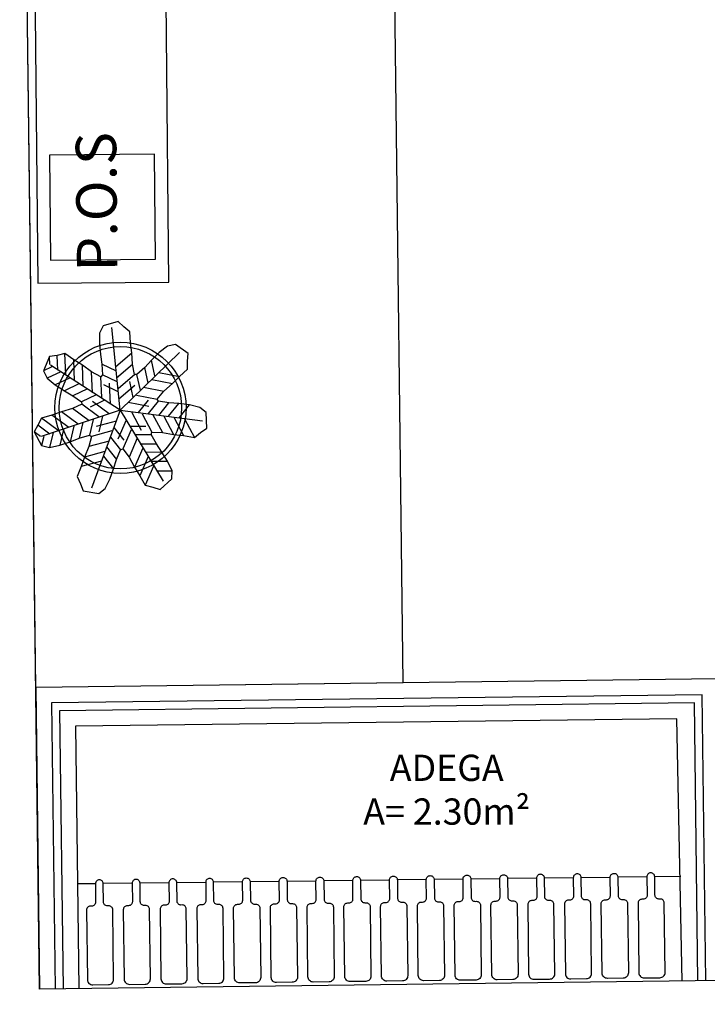
# Model space of a CAD drawing. Units: millimetres. Extents: x 5 to 107, y 4 to 44.
# Drawn here: x 17 to 19, y 16 to 20 of the extents above; entities that cross this region are included whole.
import ezdxf

# ---------------------------------------------------------------- set-up
doc = ezdxf.new("R2010")
doc.units = ezdxf.units.MM
doc.linetypes.add('XREF_CB_SP$0$CONTINU', pattern=[0])
for name, color, linetype in [('CO_COTAS', 9, 'Continuous'), ('CO_ESQUADRIA', 42, 'Continuous'), ('CO_HACHURA', 8, 'Continuous'), ('CO_LAYOUT', 167, 'Continuous'), ('CO_PCORTE 01', 5, 'Continuous'), ('CO_PVISTA 03', 124, 'Continuous'), ('CO_TEXTO', 41, 'Continuous')]:
    doc.layers.add(name, color=color, linetype=linetype)
doc.layers.add('CO_VEGETAÇÃO', color=7, linetype='Continuous', true_color=0x55bd42)
doc.styles.add('ARIAL', font='arial.ttf')
doc.styles.add('ARIAL_NARROW', font='trebuc.ttf')
doc.styles.get("Standard").update_dxf_attribs({"font": 'arial.ttf'})
doc.dimstyles.new('DOT100', dxfattribs={"dimtxt": 0.18, "dimasz": 0.2, "dimexe": 0.2, "dimexo": 0.2, "dimgap": 0.15, "dimtad": 1, "dimzin": 4, "dimdsep": 46, "dimtxsty": 'ARIAL', "dimblk": 'ARROW', "dimcen": 0.2, "dimse1": 1, "dimse2": 1, "dimclrd": 256, "dimclre": 8, "dimclrt": 41, "dimadec": 0, "dimazin": 0, "dimtfac": 1, "dimtix": 1, "dimtmove": 2, "dimatfit": 3, "dimldrblk": 'ARROW', "dimfxl": 1, "dimtolj": 1, "dimtzin": 4, "dimarcsym": 0})

# ---------------------------------------------------------------- blocks, each defined once
blk = doc.blocks.new('XREF_CB_SP$0$vaso d-70cm boca')
at = {"linetype": 'XREF_CB_SP$0$CONTINU'}
for radius in [37.5, 35]:
    blk.add_circle((0, 0), radius, dxfattribs=at)
blk = doc.blocks.new('VEG')
at = {"layer": 'CO_VEGETAÇÃO'}
for p, q in [((16.5549, -3.4806), (16.4227, -2.926)), ((16.5549, -3.4806), (16.906, -3.0315)), ((16.486, -3.1857), (16.5806, -3.0784)), ((16.094, -3.2667), (16.0761, -3.1658)), ((16.1522, -3.2879), (16.1272, -3.147)), ((16.501, -3.2627), (16.5956, -3.1553)), ((16.7212, -3.2698), (16.6828, -3.1663)), ((16.7601, -3.2148), (16.7217, -3.1113)), ((16.0355, -3.2343), (16.0258, -3.1796)), ((16.5549, -3.4806), (16.0389, -3.2382)), ((16.2184, -3.3223), (16.1934, -3.1814)), ((16.2814, -3.3506), (16.2564, -3.2097)), ((16.4938, -3.2192), (16.389, -3.1846)), ((16.5242, -3.3305), (16.6187, -3.2232)), ((16.6742, -3.3253), (16.6358, -3.2218)), ((16.7424, -3.2429), (16.8853, -3.2499)), ((16.784, -3.1877), (16.9269, -3.1947)), ((16.0511, -3.2492), (15.9982, -3.2838)), ((16.1159, -3.2742), (16.0288, -3.3312)), ((16.1821, -3.3086), (16.0897, -3.369)), ((16.3509, -3.3868), (16.326, -3.246)), ((16.4184, -3.411), (16.3935, -3.2702)), ((16.5079, -3.2905), (16.403, -3.2559)), ((16.4837, -3.4471), (16.4587, -3.3062)), ((16.5366, -3.404), (16.6312, -3.2967)), ((16.6326, -3.3804), (16.5942, -3.2769)), ((16.6916, -3.3026), (16.8345, -3.3096)), ((16.2502, -3.3396), (16.1578, -3.4001)), ((16.3124, -3.3653), (16.22, -3.4257)), ((16.5251, -3.3574), (16.4202, -3.3228)), ((16.653, -3.363), (16.7959, -3.37)), ((16.377, -3.3988), (16.2846, -3.4592)), ((16.44, -3.4271), (16.3476, -3.4875)), ((16.6033, -3.4186), (16.7462, -3.4256)), ((16.6816, -3.4789), (16.7386, -3.3844)), ((16.7507, -3.477), (16.8077, -3.3825)), ((16.8233, -3.4792), (16.8803, -3.3847)), ((16.8906, -3.4753), (16.9476, -3.3808)), ((16.9653, -3.4738), (17.0224, -3.3792)), ((16.5549, -3.4806), (16.0437, -3.7328)), ((16.4154, -3.5439), (16.2897, -3.4756)), ((16.4843, -3.5154), (16.3586, -3.4471)), ((16.5549, -3.4806), (16.4334, -4.0375)), ((16.5549, -3.4806), (17.1249, -3.475)), ((16.5549, -3.4806), (16.9146, -3.9228)), ((16.6335, -3.4798), (16.7172, -3.5959)), ((16.708, -3.484), (16.7916, -3.6001)), ((16.7793, -3.4765), (16.8629, -3.5926)), ((16.8577, -3.479), (16.9413, -3.5951)), ((16.9267, -3.4771), (17.0103, -3.5932)), ((17.0013, -3.4794), (17.0849, -3.5955)), ((16.2214, -3.645), (16.0957, -3.5767)), ((16.2828, -3.6133), (16.1571, -3.545)), ((16.3545, -3.5816), (16.2288, -3.5133)), ((16.38, -3.5687), (16.3697, -3.6786)), ((16.5381, -3.5574), (16.4063, -3.6131)), ((16.4414, -3.537), (16.4311, -3.647)), ((16.6045, -3.5416), (16.5659, -3.6793)), ((16.6352, -3.5786), (16.7447, -3.5642)), ((16.1532, -3.6753), (16.0275, -3.607)), ((16.2547, -3.6309), (16.2443, -3.7408)), ((16.3136, -3.5982), (16.3033, -3.7082)), ((16.5175, -3.6291), (16.3857, -3.6848)), ((16.5283, -3.6045), (16.6078, -3.6811)), ((16.6477, -3.6024), (16.609, -3.7402)), ((16.6797, -3.6314), (16.7892, -3.6171)), ((16.0385, -3.7331), (15.9897, -3.7066)), ((16.1003, -3.7075), (16.0103, -3.6586)), ((16.1198, -3.6951), (16.1101, -3.7987)), ((16.188, -3.6648), (16.1776, -3.7747)), ((16.5089, -3.7002), (16.3771, -3.7559)), ((16.5148, -3.6722), (16.5942, -3.7488)), ((16.698, -3.6535), (16.6593, -3.7912)), ((16.7233, -3.6896), (16.8328, -3.6752)), ((16.0599, -3.7302), (16.054, -3.7932)), ((16.489, -3.7761), (16.3572, -3.8318)), ((16.4965, -3.7426), (16.5759, -3.8192)), ((16.7449, -3.7163), (16.7063, -3.8541)), ((16.7894, -3.7691), (16.7508, -3.9069)), ((16.7683, -3.7397), (16.8777, -3.7254)), ((16.8161, -3.7972), (16.9256, -3.7829)), ((16.4755, -3.8438), (16.3437, -3.8995)), ((16.4853, -3.809), (16.5648, -3.8856)), ((16.8341, -3.8288), (16.7955, -3.9666)), ((16.8608, -3.857), (16.9641, -3.8434))]:
    blk.add_line(p, q, dxfattribs=at)
blk.add_lwpolyline([(17.1622, -3.5221), (17.1418, -3.4162), (17.0937, -3.3869), (17.0224, -3.3792), (16.9476, -3.3808), (16.8803, -3.3847), (16.8077, -3.3825), (16.7959, -3.37), (16.8345, -3.3096), (16.8853, -3.2499), (16.9269, -3.1947), (16.9752, -3.1378), (16.9683, -3.0839), (16.966, -3.0317), (16.8706, -2.9816), (16.8177, -3.0011), (16.7672, -3.0519), (16.7217, -3.1113), (16.6828, -3.1663), (16.6358, -3.2218), (16.6187, -3.2232), (16.5956, -3.1553), (16.5806, -3.0784), (16.5634, -3.0115), (16.549, -2.9383), (16.5025, -2.91), (16.4602, -2.8793), (16.3616, -2.9226), (16.3437, -2.9761), (16.3521, -3.0473), (16.3702, -3.1199), (16.389, -3.1846), (16.403, -3.2559), (16.3935, -3.2702), (16.326, -3.246), (16.2564, -3.2097), (16.1934, -3.1814), (16.1272, -3.147), (16.0761, -3.1658), (16.0258, -3.1796), (15.9982, -3.2838), (16.029, -3.331), (16.0897, -3.369), (16.1578, -3.4001), (16.22, -3.4257), (16.2846, -3.4592), (16.2897, -3.4756), (16.2288, -3.5133), (16.1571, -3.545), (16.0957, -3.5767), (16.0275, -3.607), (16.0103, -3.6586), (15.9897, -3.7066), (16.054, -3.7932), (16.1101, -3.7985), (16.1776, -3.7747), (16.2443, -3.7408), (16.3033, -3.7082), (16.3697, -3.6786), (16.3857, -3.6848), (16.3771, -3.7559), (16.3572, -3.8318), (16.3437, -3.8995), (16.3249, -3.9717), (16.3545, -4.0173), (16.3792, -4.0634), (16.487, -4.0671), (16.5261, -4.0265), (16.5496, -3.9589), (16.5648, -3.8856), (16.5759, -3.8192), (16.5942, -3.7488), (16.609, -3.7402), (16.6593, -3.7912), (16.7063, -3.8541), (16.7508, -3.9069), (16.7955, -3.9666), (16.8496, -3.9719), (16.901, -3.9812), (16.9711, -3.8994), (16.9641, -3.8434), (16.9256, -3.7829), (16.8777, -3.7254), (16.8328, -3.6752), (16.7892, -3.6171), (16.7916, -3.6001), (16.8629, -3.5926), (16.9413, -3.5951), (17.0103, -3.5932), (17.0849, -3.5955), (17.1228, -3.5564)], close=True, dxfattribs=at)
at = {"layer": 'CO_LAYOUT', "xscale": 0.01199999999998352, "yscale": 0.01199999999998352, "zscale": 0.01199999999998352, "rotation": 90}
blk.add_blockref('XREF_CB_SP$0$vaso d-70cm boca', (16.5549, -3.4631), dxfattribs=at)
blk = doc.blocks.new('ARROW')
at = {"layer": 'CO_COTAS'}
for q in [(0, 1), (-1, 0), (0, -1), (1, 0)]:
    blk.add_line((0, 0), q, dxfattribs=at)
blk.add_circle((0, 0), 0.25, dxfattribs=at)
blk = doc.blocks.new('*D250')
at = {"layer": 'CO_COTAS', "lineweight": -2, "transparency": 16777216}
blk.add_line((24.2214, 21.9232), (24.2091, 16.1014), dxfattribs=at)
at = {"layer": 'DEFPOINTS', "color": 0, "transparency": 16777216}
for p in [(16.7759, 22.0389), (16.8513, 16.0169), (24.2089, 16.0014)]:
    blk.add_point(p, dxfattribs=at)
at = {"layer": 'CO_COTAS', "lineweight": -2, "transparency": 16777216, "xscale": 0.1, "yscale": 0.1, "zscale": 0.1}
for p, rotation in [((24.2216, 22.0232), 89.87929923813188), ((24.2089, 16.0014), 269.8792992381319)]:
    blk.add_blockref('ARROW', p, dxfattribs=dict(at, rotation=rotation))
at = {"layer": 'CO_COTAS', "color": 41, "transparency": 16777216, "insert": (24.0943, 19.0126), "char_height": 0.09, "attachment_point": 5, "rotation": 89.8793, "style": 'ARIAL'}
blk.add_mtext('\\A1;6.02', dxfattribs=at)
blk = doc.blocks.new('*D251')
at = {"layer": 'CO_COTAS', "lineweight": -2, "transparency": 16777216}
for p, q in [((24.2091, 16.1014), (24.2093, 16.2014)), ((24.2089, 16.0014), (24.2086, 15.8507)), ((24.2084, 15.7507), (24.2082, 15.6507))]:
    blk.add_line(p, q, dxfattribs=at)
at = {"layer": 'DEFPOINTS', "color": 0, "transparency": 16777216}
for p in [(16.8513, 16.0169), (16.8032, 15.8663), (24.2086, 15.8507)]:
    blk.add_point(p, dxfattribs=at)
at = {"layer": 'CO_COTAS', "lineweight": -2, "transparency": 16777216, "xscale": 0.1, "yscale": 0.1, "zscale": 0.1}
for p, rotation in [((24.2089, 16.0014), 269.8792992381319), ((24.2086, 15.8507), 89.8792992381319)]:
    blk.add_blockref('ARROW', p, dxfattribs=dict(at, rotation=rotation))
at = {"layer": 'CO_COTAS', "color": 41, "transparency": 16777216, "insert": (24.0878, 15.9263), "char_height": 0.09, "attachment_point": 5, "rotation": 89.8793, "style": 'ARIAL'}
blk.add_mtext('\\A1;.15', dxfattribs=at)

msp = doc.modelspace()

# ---------------------------------------------------------------- linework, layer by layer
at = {"layer": 'CO_ESQUADRIA'}
for points in [[(19.3912, 16.0483), (19.3775, 17.1382), (16.8977, 17.1076), (16.9113, 16.0177)], [(19.3612, 16.0479), (19.3479, 17.1078), (16.9281, 17.078), (16.9413, 16.0181)]]:
    msp.add_lwpolyline(points, dxfattribs=at)
at = {"layer": 'CO_HACHURA'}
for p, q in [((17.9846, 37.3244), (18.2368, 17.1844)), ((16.837, 17.1668), (16.7759, 22.0389)), ((18.2368, 17.1844), (16.837, 17.1668))]:
    msp.add_line(p, q, dxfattribs=at)
at = {"layer": 'CO_LAYOUT'}
for p, q in [((18.636, 16.4392), (18.7462, 16.4406)), ((18.7761, 16.441), (18.8864, 16.4424)), ((18.9163, 16.4427), (19.0265, 16.4441)), ((19.0564, 16.4445), (19.1667, 16.4459)), ((19.1966, 16.4462), (19.2962, 16.4471)), ((16.9963, 16.4188), (17.0645, 16.4196)), ((17.0944, 16.42), (17.2047, 16.4214)), ((17.2345, 16.4218), (17.3448, 16.4231)), ((17.3747, 16.4235), (17.4849, 16.4249)), ((17.5148, 16.4253), (17.6251, 16.4266)), ((17.655, 16.427), (17.7652, 16.4284)), ((17.7951, 16.4288), (17.9054, 16.4301)), ((17.9352, 16.4305), (18.0455, 16.4319)), ((18.0754, 16.4323), (18.1857, 16.4336)), ((18.2155, 16.434), (18.3258, 16.4354)), ((18.3557, 16.4358), (18.466, 16.4371)), ((18.4958, 16.4375), (18.6061, 16.4389))]:
    msp.add_line(p, q, dxfattribs=at)
msp.add_lwpolyline([(17.3446, 18.7121), (17.3174, 21.5336), (16.8174, 21.5288), (16.8447, 18.7072)], close=True, dxfattribs=at)
at = {"layer": 'CO_LAYOUT', "color": 14}
msp.add_lwpolyline([(16.8936, 18.7953), (17.2936, 18.7991), (17.2897, 19.1991), (16.8897, 19.1952)], close=True, dxfattribs=at)
at = {"layer": 'CO_LAYOUT'}
for points in [[(17.6711, 16.3408), (17.6761, 16.3409, -0.414214), (17.6913, 16.3261), (17.6946, 16.0611, -0.414214), (17.6749, 16.0408), (17.6149, 16.0401, -0.414214), (17.5946, 16.0598), (17.5913, 16.3248, -0.414214), (17.6061, 16.34), (17.6111, 16.3401, 0.414214), (17.6259, 16.3552), (17.625, 16.4252, -0.414214), (17.6398, 16.4404), (17.6398, 16.4404, -0.414214), (17.655, 16.4256), (17.6559, 16.3556, 0.414214)], [(17.8112, 16.3426), (17.8162, 16.3426, -0.414214), (17.8314, 16.3278), (17.8347, 16.0628, -0.414214), (17.815, 16.0426), (17.755, 16.0418, -0.414214), (17.7348, 16.0616), (17.7314, 16.3266, -0.414214), (17.7462, 16.3418), (17.7512, 16.3418, 0.414214), (17.7661, 16.357), (17.7652, 16.427, -0.414214), (17.78, 16.4422), (17.78, 16.4422, -0.414214), (17.7952, 16.4274), (17.7961, 16.3574, 0.414214)], [(17.9514, 16.3443), (17.9564, 16.3444, -0.414214), (17.9716, 16.3296), (17.9749, 16.0646, -0.414214), (17.9551, 16.0443), (17.8951, 16.0436, -0.414214), (17.8749, 16.0633), (17.8716, 16.3283, -0.414214), (17.8864, 16.3435), (17.8914, 16.3436, 0.414214), (17.9062, 16.3588), (17.9053, 16.4288, -0.414214), (17.9201, 16.4439), (17.9201, 16.4439, -0.414214), (17.9353, 16.4291), (17.9362, 16.3591, 0.414214)], [(18.0915, 16.3461), (18.0965, 16.3461, -0.414214), (18.1117, 16.3313), (18.115, 16.0664, -0.414214), (18.0953, 16.0461), (18.0353, 16.0454, -0.414214), (18.015, 16.0651), (18.0117, 16.3301, -0.414214), (18.0265, 16.3453), (18.0315, 16.3453, 0.414214), (18.0463, 16.3605), (18.0455, 16.4305, -0.414214), (18.0603, 16.4457), (18.0603, 16.4457, -0.414214), (18.0755, 16.4309), (18.0763, 16.3609, 0.414214)], [(18.2317, 16.3478), (18.2367, 16.3479, -0.414214), (18.2519, 16.3331), (18.2552, 16.0681, -0.414214), (18.2354, 16.0479), (18.1754, 16.0471, -0.414214), (18.1552, 16.0669), (18.1519, 16.3318, -0.414214), (18.1667, 16.347), (18.1717, 16.3471, 0.414214), (18.1865, 16.3623), (18.1856, 16.4323, -0.414214), (18.2004, 16.4475), (18.2004, 16.4475, -0.414214), (18.2156, 16.4326), (18.2165, 16.3626, 0.414214)], [(18.3718, 16.3496), (18.3768, 16.3497, -0.414214), (18.392, 16.3348), (18.3953, 16.0699, -0.414214), (18.3756, 16.0496), (18.3156, 16.0489, -0.414214), (18.2953, 16.0686), (18.292, 16.3336, -0.414214), (18.3068, 16.3488), (18.3118, 16.3488, 0.414214), (18.3266, 16.364), (18.3258, 16.434, -0.414214), (18.3406, 16.4492), (18.3406, 16.4492, -0.414214), (18.3558, 16.4344), (18.3566, 16.3644, 0.414214)], [(18.512, 16.3513), (18.517, 16.3514, -0.414214), (18.5322, 16.3366), (18.5355, 16.0716, -0.414214), (18.5157, 16.0514), (18.4557, 16.0506, -0.414214), (18.4355, 16.0704), (18.4322, 16.3353, -0.414214), (18.447, 16.3505), (18.452, 16.3506, 0.414214), (18.4668, 16.3658), (18.4659, 16.4358, -0.414214), (18.4807, 16.451), (18.4807, 16.451, -0.414214), (18.4959, 16.4361), (18.4968, 16.3662, 0.414214)], [(18.6521, 16.3531), (18.6571, 16.3532, -0.414214), (18.6723, 16.3384), (18.6756, 16.0734, -0.414214), (18.6559, 16.0531), (18.5959, 16.0524, -0.414214), (18.5756, 16.0721), (18.5723, 16.3371, -0.414214), (18.5871, 16.3523), (18.5921, 16.3523, 0.414214), (18.6069, 16.3675), (18.6061, 16.4375, -0.414214), (18.6209, 16.4527), (18.6209, 16.4527, -0.414214), (18.636, 16.4379), (18.6369, 16.3679, 0.414214)], [(18.7323, 16.3541), (18.7273, 16.354, 0.414214), (18.7125, 16.3389), (18.7158, 16.0739, 0.414214), (18.736, 16.0541), (18.796, 16.0549, 0.414214), (18.8158, 16.0751), (18.8124, 16.3401, 0.414214), (18.7973, 16.3549), (18.7923, 16.3549, -0.414214), (18.7771, 16.3697), (18.7762, 16.4397, 0.414214), (18.761, 16.4545), (18.761, 16.4545, 0.414214), (18.7462, 16.4393), (18.7471, 16.3693, -0.414214)], [(18.8724, 16.3559), (18.8674, 16.3558, 0.414214), (18.8526, 16.3406), (18.8559, 16.0756, 0.414214), (18.8762, 16.0559), (18.9362, 16.0566, 0.414214), (18.9559, 16.0769), (18.9526, 16.3419, 0.414214), (18.9374, 16.3567), (18.9324, 16.3566, -0.414214), (18.9172, 16.3714), (18.9163, 16.4414, 0.414214), (18.9012, 16.4562), (18.9012, 16.4562, 0.414214), (18.8863, 16.441), (18.8872, 16.371, -0.414214)], [(19.0725, 16.3584), (19.0775, 16.3584, -0.414214), (19.0927, 16.3436), (19.0961, 16.0786, -0.414214), (19.0763, 16.0584), (19.0163, 16.0576, -0.414214), (18.9961, 16.0774), (18.9927, 16.3424, -0.414214), (19.0076, 16.3576), (19.0126, 16.3576, 0.414214), (19.0274, 16.3728), (19.0265, 16.4428, -0.414214), (19.0413, 16.458), (19.0413, 16.458, -0.414214), (19.0565, 16.4432), (19.0574, 16.3732, 0.414214)], [(19.1527, 16.3594), (19.1477, 16.3593, 0.414214), (19.1329, 16.3441), (19.1362, 16.0791, 0.414214), (19.1565, 16.0594), (19.2164, 16.0601, 0.414214), (19.2362, 16.0804), (19.2329, 16.3454, 0.414214), (19.2177, 16.3602), (19.2127, 16.3601, -0.414214), (19.1975, 16.3749), (19.1966, 16.4449, 0.414214), (19.1814, 16.4597), (19.1814, 16.4597, 0.414214), (19.1666, 16.4445), (19.1675, 16.3746, -0.414214)], [(17.0505, 16.333), (17.0455, 16.333, 0.414214), (17.0307, 16.3178), (17.034, 16.0528, 0.414214), (17.0543, 16.0331), (17.1143, 16.0338, 0.414214), (17.134, 16.0541), (17.1307, 16.319, 0.414214), (17.1155, 16.3339), (17.1105, 16.3338, -0.414214), (17.0953, 16.3486), (17.0945, 16.4186, 0.414214), (17.0793, 16.4334), (17.0793, 16.4334, 0.414214), (17.0645, 16.4182), (17.0653, 16.3482, -0.414214)], [(17.1907, 16.3348), (17.1857, 16.3347, 0.414214), (17.1709, 16.3195), (17.1742, 16.0546, 0.414214), (17.1944, 16.0348), (17.2544, 16.0356, 0.414214), (17.2742, 16.0558), (17.2709, 16.3208, 0.414214), (17.2557, 16.3356), (17.2507, 16.3355, -0.414214), (17.2355, 16.3504), (17.2346, 16.4204, 0.414214), (17.2194, 16.4352), (17.2194, 16.4352, 0.414214), (17.2046, 16.42), (17.2055, 16.35, -0.414214)], [(17.3308, 16.3366), (17.3258, 16.3365, 0.414214), (17.311, 16.3213), (17.3143, 16.0563, 0.414214), (17.3346, 16.0366), (17.3946, 16.0373, 0.414214), (17.4143, 16.0576), (17.411, 16.3226, 0.414214), (17.3958, 16.3374), (17.3908, 16.3373, -0.414214), (17.3756, 16.3521), (17.3747, 16.4221, 0.414214), (17.3596, 16.4369), (17.3596, 16.4369, 0.414214), (17.3447, 16.4217), (17.3456, 16.3517, -0.414214)], [(17.471, 16.3383), (17.466, 16.3382, 0.414214), (17.4511, 16.3231), (17.4545, 16.0581, 0.414214), (17.4747, 16.0383), (17.5347, 16.0391, 0.414214), (17.5545, 16.0593), (17.5511, 16.3243, 0.414214), (17.536, 16.3391), (17.531, 16.3391, -0.414214), (17.5158, 16.3539), (17.5149, 16.4239, 0.414214), (17.4997, 16.4387), (17.4997, 16.4387, 0.414214), (17.4849, 16.4235), (17.4858, 16.3535, -0.414214)]]:
    msp.add_lwpolyline(points, format="xyb", close=True, dxfattribs=at)
at = {"layer": 'CO_PCORTE 01'}
for p, q in [((16.8513, 16.0169), (16.7759, 22.0389)), ((19.4511, 16.0495), (16.8513, 16.0169))]:
    msp.add_line(p, q, dxfattribs=at)
at = {"layer": 'CO_PVISTA 03'}
for points in [[(19.4511, 16.049), (19.4367, 17.1989), (16.8369, 17.1668), (16.8513, 16.0169)], [(19.3012, 16.0471), (19.2808, 17.047), (16.9888, 17.0187), (17.0013, 16.0188)], [(19.3012, 16.0471), (19.2808, 17.047), (16.9888, 17.0187), (17.0013, 16.0188)]]:
    msp.add_lwpolyline(points, dxfattribs=at)

# ---------------------------------------------------------------- block references
at = {"xscale": 0.5555555555464952, "yscale": 0.5555555555464952, "zscale": 0.5555555555464952, "rotation": 352.2103706641195}
msp.add_blockref('VEG', (8.3084, 21.3856), dxfattribs=at)

# ---------------------------------------------------------------- texts
at = {"layer": 'CO_LAYOUT', "color": 14, "style": 'ARIAL_NARROW'}
msp.add_text('P.O.S', height=0.15424, rotation=90.5533, dxfattribs=at).set_placement((17.1484, 18.7527))
at = {"layer": 'CO_TEXTO', "insert": (18.0823, 16.9103), "char_height": 0.1, "attachment_point": 1}
msp.add_mtext('\\pxqc;{\\C5;ADEGA\\P}A= 2.30m²', dxfattribs=at)

# ---------------------------------------------------------------- dimensions: what is measured, and where the dimension line sits
at = {"layer": 'CO_COTAS'}
for base, p1, p2, picture, middle in [((24.2089, 16.0014), (16.7759, 22.0389), (16.8513, 16.0169), '*D250', (24.0943, 19.0126)), ((24.2086, 15.8507), (16.8513, 16.0169), (16.8032, 15.8663), '*D251', (24.0878, 15.9263))]:
    dim = msp.add_linear_dim(base=base, p1=p1, p2=p2, angle=89.8793, dimstyle='DOT100', override={"dimscale": 0.5}, dxfattribs=at)
    dim.commit()
    dim.dimension.update_dxf_attribs({"geometry": picture, "text_midpoint": middle})

doc.saveas('drawing.dxf')
